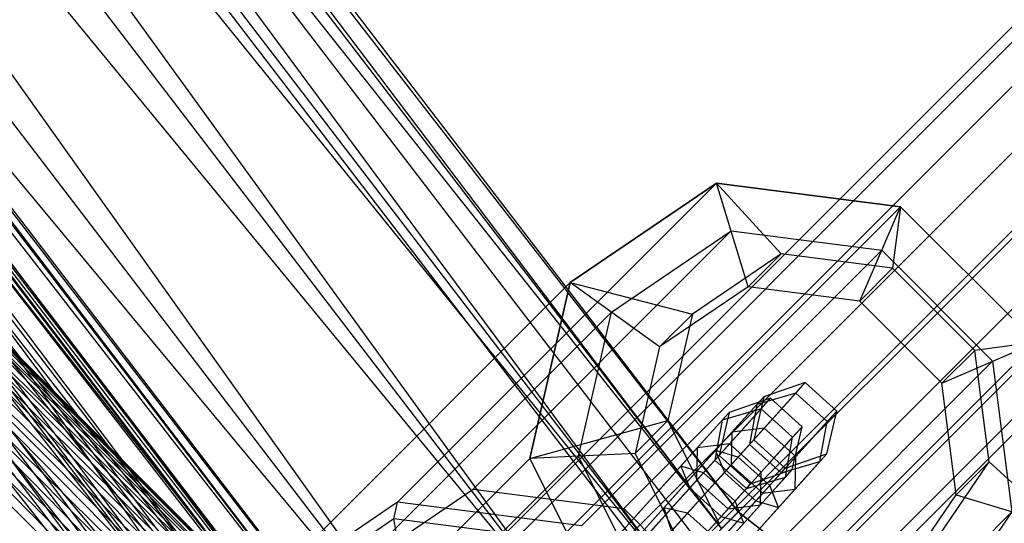
# Paper-space layout 'SW_Model_1' of a CAD drawing. Units: inches. Extents: x -2900 to 2900, y -2900 to 2900.
# Drawn here: x -674 to -616, y -633 to -603 of the extents above; entities that cross this region are included whole.
import ezdxf

# ---------------------------------------------------------------- set-up
doc = ezdxf.new("R2010")
doc.units = ezdxf.units.IN
doc.header["$MEASUREMENT"] = 0
doc.layers.add('SLD-0', color=179, linetype='Continuous')

psp = doc.layouts.new('SW_Model_1')

# ---------------------------------------------------------------- linework, layer by layer
at = {"layer": 'SLD-0', "color": 7}
for p, q in [((-645.269796, -636.769796), (-122.467124, -113.967124)), ((-648.324736, -637.218951), (-125.568889, -114.463104)), ((-642.149198, -637.549031), (-119.31524, -114.715073)), ((-650.848933, -638.828118), (-128.148319, -116.127503)), ((-639.438026, -639.438026), (-116.593081, -116.593081)), ((-652.458099, -641.352314), (-129.812718, -118.706933)), ((-637.549031, -642.149198), (-114.715073, -119.31524)), ((-652.907255, -644.407255), (-130.308698, -121.808698)), ((-636.769796, -645.269796), (-113.967124, -122.467124)), ((-652.128019, -647.527852), (-129.560749, -124.960583)), ((-637.218951, -648.324736), (-114.463104, -125.568889)), ((-650.239024, -650.239024), (-127.682741, -127.682741)), ((-116.127503, -128.148319), (-638.828118, -650.848933)), ((-647.527852, -652.128019), (-124.960583, -129.560749)), ((-641.352314, -652.458099), (-118.706933, -129.812718)), ((-633.923061, -634.341115), (-128.179967, -129.391818)), ((-644.407255, -652.907255), (-121.808698, -130.308698)), ((-773.857658, -446.846566), (-631.825913, -632.247259)), ((-632.798755, -633.218574), (-773.857658, -446.846566)), ((-775.048747, -447.532994), (-632.798755, -633.218574)), ((-631.825913, -632.247259), (-775.048747, -447.532994)), ((-775.048747, -447.532994), (-632.798755, -633.218574)), ((-635.650986, -636.066328), (-775.048747, -447.532994)), ((-776.425278, -448.326294), (-633.923061, -634.341115)), ((-779.012148, -449.817116), (-636.035932, -636.450671)), ((-778.540843, -449.545502), (-635.650986, -636.066328)), ((-632.798755, -633.218574), (-778.540843, -449.545502)), ((-778.540843, -449.545502), (-635.650986, -636.066328)), ((-640.188229, -640.59645), (-778.540843, -449.545502)), ((-784.095965, -452.746938), (-640.188229, -640.59645)), ((-635.650986, -636.066328), (-784.095965, -452.746938)), ((-784.095965, -452.746938), (-640.188229, -640.59645)), ((-646.101279, -646.500219), (-784.095965, -452.746938)), ((-791.335541, -456.919131), (-646.101279, -646.500219)), ((-640.188229, -640.59645), (-791.335541, -456.919131)), ((-791.335541, -456.919131), (-646.101279, -646.500219)), ((-652.987172, -653.375304), (-791.335541, -456.919131)), ((-794.044613, -458.480379), (-648.313961, -648.709428)), ((-648.724987, -649.119809), (-794.044613, -458.480379)), ((-794.547848, -458.770395), (-648.724987, -649.119809)), ((-648.313961, -648.709428), (-794.547848, -458.770395)), ((-794.547848, -458.770395), (-648.724987, -649.119809)), ((-649.930054, -650.322984), (-794.547848, -458.770395)), ((-796.236081, -459.74333), (-650.103881, -650.496539)), ((-649.741497, -650.134724), (-796.236081, -459.74333)), ((-796.236081, -459.74333), (-650.103881, -650.496539)), ((-651.166337, -651.557327), (-796.236081, -459.74333)), ((-796.023258, -459.620679), (-649.930054, -650.322984)), ((-648.724987, -649.119809), (-796.023258, -459.620679)), ((-796.023258, -459.620679), (-649.930054, -650.322984)), ((-651.847039, -652.236961), (-796.023258, -459.620679)), ((-795.792401, -459.487636), (-649.741497, -650.134724)), ((-650.103881, -650.496539), (-795.792401, -459.487636)), ((-798.370297, -460.973286), (-651.847039, -652.236961)), ((-649.930054, -650.322984), (-798.370297, -460.973286)), ((-798.370297, -460.973286), (-651.847039, -652.236961)), ((-654.345303, -654.731303), (-798.370297, -460.973286)), ((-797.536887, -460.492989), (-651.166337, -651.557327)), ((-650.103881, -650.496539), (-797.536887, -460.492989)), ((-797.536887, -460.492989), (-651.166337, -651.557327)), ((-652.85646, -653.244797), (-797.536887, -460.492989)), ((-799.766206, -461.777753), (-652.987172, -653.375304)), ((-646.101279, -646.500219), (-799.766206, -461.777753)), ((-799.766206, -461.777753), (-652.987172, -653.375304)), ((-799.60617, -461.685524), (-652.85646, -653.244797)), ((-651.166337, -651.557327), (-799.60617, -461.685524)), ((-799.60617, -461.685524), (-652.85646, -653.244797)), ((-655.059071, -655.443951), (-799.60617, -461.685524)), ((-802.302912, -463.239666), (-655.059071, -655.443951)), ((-652.85646, -653.244797), (-802.302912, -463.239666)), ((-802.302912, -463.239666), (-655.059071, -655.443951)), ((-801.429018, -462.736038), (-654.345303, -654.731303)), ((-651.847039, -652.236961), (-801.429018, -462.736038)), ((-801.429018, -462.736038), (-654.345303, -654.731303)), ((-655.059071, -655.443951), (-805.443335, -465.049503)), ((-654.345303, -654.731303), (-804.990974, -464.788806)), ((-652.987172, -653.375304), (-808.813423, -466.991697)), ((-705.481282, -591.969083), (-591.969083, -705.481282)), ((-591.885761, -705.381982), (-705.481282, -591.969083)), ((-705.481282, -591.969083), (-591.969083, -705.481282)), ((-592.21652, -705.776166), (-705.481282, -591.969083)), ((-705.381982, -591.885761), (-591.885761, -705.381982)), ((-591.969083, -705.481282), (-705.381982, -591.885761)), ((-706.257673, -592.620553), (-592.620553, -706.257673)), ((-592.21652, -705.776166), (-706.257673, -592.620553)), ((-706.257673, -592.620553), (-592.620553, -706.257673)), ((-593.168905, -706.911174), (-706.257673, -592.620553)), ((-705.776166, -592.21652), (-592.21652, -705.776166)), ((-591.969083, -705.481282), (-705.776166, -592.21652)), ((-705.776166, -592.21652), (-592.21652, -705.776166)), ((-592.620553, -706.257673), (-705.776166, -592.21652)), ((-706.911174, -593.168905), (-593.168905, -706.911174)), ((-592.620553, -706.257673), (-706.911174, -593.168905)), ((-706.911174, -593.168905), (-593.168905, -706.911174)), ((-593.844915, -707.716811), (-706.911174, -593.168905)), ((-707.716811, -593.844915), (-593.844915, -707.716811)), ((-593.168905, -706.911174), (-707.716811, -593.844915)), ((-707.716811, -593.844915), (-593.844915, -707.716811)), ((-594.628043, -708.650107), (-707.716811, -593.844915)), ((-708.650107, -594.628043), (-594.628043, -708.650107)), ((-593.844915, -707.716811), (-708.650107, -594.628043)), ((-708.650107, -594.628043), (-594.628043, -708.650107)), ((-595.494494, -709.682703), (-708.650107, -594.628043)), ((-709.682703, -595.494494), (-595.494494, -709.682703)), ((-594.628043, -708.650107), (-709.682703, -595.494494)), ((-709.682703, -595.494494), (-595.494494, -709.682703)), ((-596.417941, -710.783224), (-709.682703, -595.494494)), ((-595.494494, -709.682703), (-710.783224, -596.417941)), ((-603.335251, -603.801315), (-636.035932, -636.450671)), ((-651.885159, -631.676869), (-633.097532, -612.889242)), ((-633.097532, -612.889242), (-641.718224, -618.738204)), ((-641.718224, -618.738204), (-633.097532, -612.889242)), ((-622.261627, -614.28075), (-633.097532, -612.889242)), ((-633.097532, -612.889242), (-629.2985, -617.051052)), ((-631.232521, -618.985072), (-633.097532, -612.889242)), ((-633.097532, -612.889242), (-622.261627, -614.28075)), ((-641.049254, -633.068377), (-622.261627, -614.28075)), ((-624.665306, -619.828411), (-622.261627, -614.28075)), ((-622.261627, -614.28075), (-622.731285, -617.89439)), ((-614.28075, -622.261627), (-622.261627, -614.28075)), ((-622.261627, -614.28075), (-614.28075, -622.261627)), ((-632.236758, -615.702702), (-647.432632, -630.898577)), ((-639.290051, -620.488217), (-632.236758, -615.702702)), ((-632.236758, -615.702702), (-623.371017, -616.841209)), ((-623.371017, -616.841209), (-638.566892, -632.037084)), ((-623.371017, -616.841209), (-616.841209, -623.371017)), ((-629.2985, -617.051052), (-634.523162, -620.595877)), ((-629.2985, -617.051052), (-631.232521, -618.985072)), ((-622.731285, -617.89439), (-629.2985, -617.051052)), ((-622.731285, -617.89439), (-624.665306, -619.828411)), ((-617.89439, -622.731285), (-622.731285, -617.89439)), ((-660.505851, -637.525831), (-641.718224, -618.738204)), ((-641.718224, -618.738204), (-644.089986, -629.090843)), ((-644.089986, -629.090843), (-641.718224, -618.738204)), ((-641.718224, -618.738204), (-634.523162, -620.595877)), ((-636.457183, -622.529898), (-641.718224, -618.738204)), ((-631.232521, -618.985072), (-636.457183, -622.529898)), ((-624.665306, -619.828411), (-631.232521, -618.985072)), ((-619.828411, -624.665306), (-624.665306, -619.828411)), ((-639.290051, -620.488217), (-654.485926, -635.684091)), ((-641.230584, -628.958558), (-639.290051, -620.488217)), ((-634.523162, -620.595877), (-636.457183, -622.529898)), ((-634.523162, -620.595877), (-635.960594, -626.870204)), ((-636.457183, -622.529898), (-637.894614, -628.804224)), ((-633.068377, -641.049254), (-614.28075, -622.261627)), ((-619.828411, -624.665306), (-614.28075, -622.261627)), ((-617.89439, -622.731285), (-619.828411, -624.665306)), ((-614.28075, -622.261627), (-617.89439, -622.731285)), ((-617.051052, -629.2985), (-617.89439, -622.731285)), ((-616.841209, -623.371017), (-632.037084, -638.566892)), ((-616.841209, -623.371017), (-615.702702, -632.236758)), ((-627.87259, -624.632012), (-630.316826, -625.47586)), ((-627.87259, -624.632012), (-630.316826, -625.47586)), ((-627.87259, -624.632012), (-630.286011, -627.308158)), ((-627.87259, -624.632012), (-630.286011, -627.308158)), ((-628.430806, -625.250996), (-627.87259, -624.632012)), ((-628.430806, -625.250996), (-627.87259, -624.632012)), ((-626.016042, -626.306298), (-627.87259, -624.632012)), ((-626.016042, -626.306298), (-627.87259, -624.632012)), ((-618.985072, -631.232521), (-619.828411, -624.665306)), ((-629.914151, -625.5551), (-632.358387, -626.398947)), ((-629.914151, -625.5551), (-632.358387, -626.398947)), ((-629.914151, -625.5551), (-632.327572, -628.231246)), ((-629.914151, -625.5551), (-632.327572, -628.231246)), ((-630.316826, -625.47586), (-632.189049, -627.551892)), ((-630.316826, -625.47586), (-632.189049, -627.551892)), ((-631.823708, -629.013248), (-628.430806, -625.250996)), ((-631.823708, -629.013248), (-628.430806, -625.250996)), ((-630.316826, -625.47586), (-630.904515, -627.993993)), ((-630.316826, -625.47586), (-630.904515, -627.993993)), ((-628.430806, -625.250996), (-630.718254, -625.920988)), ((-628.430806, -625.250996), (-630.718254, -625.920988)), ((-630.718254, -625.920988), (-630.316826, -625.47586)), ((-630.718254, -625.920988), (-630.316826, -625.47586)), ((-630.472367, -626.174083), (-629.914151, -625.5551)), ((-630.472367, -626.174083), (-629.914151, -625.5551)), ((-628.057603, -627.229385), (-629.914151, -625.5551)), ((-628.057603, -627.229385), (-629.914151, -625.5551)), ((-626.574258, -626.925281), (-628.430806, -625.250996)), ((-626.574258, -626.925281), (-628.430806, -625.250996)), ((-633.865269, -629.936336), (-630.472367, -626.174083)), ((-633.865269, -629.936336), (-630.472367, -626.174083)), ((-633.158182, -628.626526), (-630.718254, -625.920988)), ((-633.158182, -628.626526), (-630.718254, -625.920988)), ((-630.472367, -626.174083), (-632.759816, -626.844075)), ((-630.472367, -626.174083), (-632.759816, -626.844075)), ((-630.718254, -625.920988), (-631.149156, -628.265265)), ((-630.718254, -625.920988), (-631.149156, -628.265265)), ((-628.615819, -627.848368), (-630.472367, -626.174083)), ((-628.615819, -627.848368), (-630.472367, -626.174083)), ((-632.358387, -626.398947), (-634.23061, -628.47498)), ((-632.358387, -626.398947), (-634.23061, -628.47498)), ((-632.358387, -626.398947), (-632.946076, -628.91708)), ((-632.358387, -626.398947), (-632.946076, -628.91708)), ((-632.759816, -626.844075), (-632.358387, -626.398947)), ((-632.759816, -626.844075), (-632.358387, -626.398947)), ((-626.016042, -626.306298), (-628.429463, -628.982444)), ((-626.016042, -626.306298), (-628.429463, -628.982444)), ((-626.603731, -628.82443), (-626.016042, -626.306298)), ((-626.603731, -628.82443), (-626.016042, -626.306298)), ((-626.574258, -626.925281), (-626.016042, -626.306298)), ((-626.574258, -626.925281), (-626.016042, -626.306298)), ((-644.089986, -629.090843), (-635.960594, -626.870204)), ((-635.960594, -626.870204), (-637.894614, -628.804224)), ((-635.960594, -626.870204), (-632.938204, -632.938204)), ((-635.199743, -629.549613), (-632.759816, -626.844075)), ((-635.199743, -629.549613), (-632.759816, -626.844075)), ((-630.286011, -627.308158), (-633.72573, -631.122325)), ((-630.286011, -627.308158), (-633.72573, -631.122325)), ((-632.759816, -626.844075), (-633.190717, -629.188352)), ((-632.759816, -626.844075), (-633.190717, -629.188352)), ((-630.286011, -627.308158), (-632.189049, -627.551892)), ((-630.286011, -627.308158), (-632.189049, -627.551892)), ((-628.057603, -627.229385), (-630.471025, -629.905531)), ((-628.057603, -627.229385), (-630.471025, -629.905531)), ((-628.429463, -628.982444), (-630.286011, -627.308158)), ((-628.429463, -628.982444), (-630.286011, -627.308158)), ((-629.96716, -630.687534), (-626.574258, -626.925281)), ((-629.96716, -630.687534), (-626.574258, -626.925281)), ((-628.645292, -629.747518), (-628.057603, -627.229385)), ((-628.645292, -629.747518), (-628.057603, -627.229385)), ((-628.615819, -627.848368), (-628.057603, -627.229385)), ((-628.615819, -627.848368), (-628.057603, -627.229385)), ((-627.005159, -629.269558), (-626.574258, -626.925281)), ((-627.005159, -629.269558), (-626.574258, -626.925281)), ((-632.189049, -627.551892), (-635.37899, -631.089091)), ((-632.189049, -627.551892), (-635.37899, -631.089091)), ((-632.189049, -627.551892), (-632.235539, -629.469911)), ((-632.189049, -627.551892), (-632.235539, -629.469911)), ((-630.904515, -627.993993), (-632.235539, -629.469911)), ((-630.904515, -627.993993), (-632.235539, -629.469911)), ((-632.008721, -631.610621), (-628.615819, -627.848368)), ((-632.008721, -631.610621), (-628.615819, -627.848368)), ((-631.149156, -628.265265), (-630.904515, -627.993993)), ((-631.149156, -628.265265), (-630.904515, -627.993993)), ((-630.904515, -627.993993), (-629.047967, -629.668278)), ((-630.904515, -627.993993), (-629.047967, -629.668278)), ((-629.04672, -630.192645), (-628.615819, -627.848368)), ((-629.04672, -630.192645), (-628.615819, -627.848368)), ((-634.23061, -628.47498), (-637.420551, -632.012178)), ((-634.23061, -628.47498), (-637.420551, -632.012178)), ((-632.327572, -628.231246), (-635.767291, -632.045412)), ((-632.327572, -628.231246), (-635.767291, -632.045412)), ((-634.23061, -628.47498), (-634.2771, -630.392999)), ((-634.23061, -628.47498), (-634.2771, -630.392999)), ((-632.327572, -628.231246), (-634.23061, -628.47498)), ((-632.327572, -628.231246), (-634.23061, -628.47498)), ((-632.636109, -629.914088), (-631.149156, -628.265265)), ((-632.636109, -629.914088), (-631.149156, -628.265265)), ((-630.471025, -629.905531), (-632.327572, -628.231246)), ((-630.471025, -629.905531), (-632.327572, -628.231246)), ((-631.149156, -628.265265), (-629.292608, -629.93955)), ((-631.149156, -628.265265), (-629.292608, -629.93955)), ((-662.877613, -647.87847), (-644.089986, -629.090843)), ((-641.230584, -628.958558), (-656.426458, -644.154432)), ((-637.894614, -628.804224), (-644.089986, -629.090843)), ((-644.089986, -629.090843), (-639.103044, -639.103044)), ((-639.103044, -639.103044), (-644.089986, -629.090843)), ((-637.150358, -637.150358), (-641.230584, -628.958558)), ((-637.894614, -628.804224), (-634.872225, -634.872225)), ((-636.207333, -632.007607), (-633.158182, -628.626526)), ((-636.207333, -632.007607), (-633.158182, -628.626526)), ((-635.754269, -633.37169), (-631.823708, -629.013248)), ((-635.754269, -633.37169), (-631.823708, -629.013248)), ((-632.946076, -628.91708), (-634.2771, -630.392999)), ((-632.946076, -628.91708), (-634.2771, -630.392999)), ((-633.190717, -629.188352), (-632.946076, -628.91708)), ((-633.190717, -629.188352), (-632.946076, -628.91708)), ((-631.823708, -629.013248), (-633.158182, -628.626526)), ((-633.158182, -628.626526), (-632.636109, -629.914088)), ((-631.823708, -629.013248), (-633.158182, -628.626526)), ((-633.158182, -628.626526), (-632.636109, -629.914088)), ((-632.946076, -628.91708), (-631.089528, -630.591365)), ((-632.946076, -628.91708), (-631.089528, -630.591365)), ((-628.429463, -628.982444), (-631.869182, -632.79661)), ((-628.429463, -628.982444), (-631.869182, -632.79661)), ((-629.96716, -630.687534), (-631.823708, -629.013248)), ((-629.96716, -630.687534), (-631.823708, -629.013248)), ((-629.047967, -629.668278), (-626.603731, -628.82443)), ((-629.047967, -629.668278), (-626.603731, -628.82443)), ((-626.603731, -628.82443), (-628.475953, -630.900463)), ((-626.603731, -628.82443), (-628.475953, -630.900463)), ((-628.475953, -630.900463), (-628.429463, -628.982444)), ((-628.475953, -630.900463), (-628.429463, -628.982444)), ((-627.005159, -629.269558), (-626.603731, -628.82443)), ((-627.005159, -629.269558), (-626.603731, -628.82443)), ((-638.248894, -632.930694), (-635.199743, -629.549613)), ((-638.248894, -632.930694), (-635.199743, -629.549613)), ((-633.865269, -629.936336), (-635.199743, -629.549613)), ((-635.199743, -629.549613), (-634.677671, -630.837176)), ((-633.865269, -629.936336), (-635.199743, -629.549613)), ((-635.199743, -629.549613), (-634.677671, -630.837176)), ((-635.175703, -632.730142), (-632.235539, -629.469911)), ((-635.175703, -632.730142), (-632.235539, -629.469911)), ((-634.677671, -630.837176), (-633.190717, -629.188352)), ((-634.677671, -630.837176), (-633.190717, -629.188352)), ((-633.190717, -629.188352), (-631.334169, -630.862637)), ((-633.190717, -629.188352), (-631.334169, -630.862637)), ((-632.235539, -629.469911), (-630.378991, -631.144196)), ((-632.235539, -629.469911), (-630.378991, -631.144196)), ((-629.047967, -629.668278), (-630.378991, -631.144196)), ((-629.047967, -629.668278), (-630.378991, -631.144196)), ((-629.445087, -631.975096), (-627.005159, -629.269558)), ((-629.445087, -631.975096), (-627.005159, -629.269558)), ((-629.292608, -629.93955), (-627.005159, -629.269558)), ((-629.292608, -629.93955), (-627.005159, -629.269558)), ((-629.292608, -629.93955), (-629.047967, -629.668278)), ((-629.292608, -629.93955), (-629.047967, -629.668278)), ((-620.595877, -634.523162), (-617.051052, -629.2985)), ((-617.051052, -629.2985), (-618.985072, -631.232521)), ((-612.889242, -633.097532), (-617.051052, -629.2985)), ((-637.79583, -634.294778), (-633.865269, -629.936336)), ((-637.79583, -634.294778), (-633.865269, -629.936336)), ((-634.803849, -632.317808), (-632.636109, -629.914088)), ((-634.803849, -632.317808), (-632.636109, -629.914088)), ((-630.471025, -629.905531), (-633.910743, -633.719697)), ((-630.471025, -629.905531), (-633.910743, -633.719697)), ((-632.008721, -631.610621), (-633.865269, -629.936336)), ((-632.008721, -631.610621), (-633.865269, -629.936336)), ((-632.636109, -629.914088), (-630.779562, -631.588373)), ((-632.636109, -629.914088), (-630.779562, -631.588373)), ((-631.486648, -632.898183), (-629.04672, -630.192645)), ((-631.486648, -632.898183), (-629.04672, -630.192645)), ((-631.334169, -630.862637), (-629.04672, -630.192645)), ((-631.334169, -630.862637), (-629.04672, -630.192645)), ((-631.089528, -630.591365), (-628.645292, -629.747518)), ((-631.089528, -630.591365), (-628.645292, -629.747518)), ((-630.779562, -631.588373), (-629.292608, -629.93955)), ((-630.779562, -631.588373), (-629.292608, -629.93955)), ((-628.645292, -629.747518), (-630.517514, -631.82355)), ((-628.645292, -629.747518), (-630.517514, -631.82355)), ((-630.517514, -631.82355), (-630.471025, -629.905531)), ((-630.517514, -631.82355), (-630.471025, -629.905531)), ((-629.04672, -630.192645), (-628.645292, -629.747518)), ((-629.04672, -630.192645), (-628.645292, -629.747518)), ((-637.217264, -633.653229), (-634.2771, -630.392999)), ((-637.217264, -633.653229), (-634.2771, -630.392999)), ((-636.845411, -633.240896), (-634.677671, -630.837176)), ((-636.845411, -633.240896), (-634.677671, -630.837176)), ((-634.677671, -630.837176), (-632.821123, -632.511461)), ((-634.677671, -630.837176), (-632.821123, -632.511461)), ((-634.2771, -630.392999), (-632.420552, -632.067284)), ((-634.2771, -630.392999), (-632.420552, -632.067284)), ((-633.897721, -635.045975), (-629.96716, -630.687534)), ((-633.897721, -635.045975), (-629.96716, -630.687534)), ((-632.821123, -632.511461), (-631.334169, -630.862637)), ((-632.821123, -632.511461), (-631.334169, -630.862637)), ((-631.089528, -630.591365), (-632.420552, -632.067284)), ((-631.089528, -630.591365), (-632.420552, -632.067284)), ((-631.334169, -630.862637), (-631.089528, -630.591365)), ((-631.334169, -630.862637), (-631.089528, -630.591365)), ((-629.445087, -631.975096), (-629.96716, -630.687534)), ((-629.445087, -631.975096), (-629.96716, -630.687534)), ((-654.485926, -635.684091), (-647.432632, -630.898577)), ((-647.432632, -630.898577), (-638.566892, -632.037084)), ((-635.37899, -631.089091), (-638.568932, -634.626289)), ((-635.37899, -631.089091), (-638.568932, -634.626289)), ((-633.72573, -631.122325), (-637.165448, -634.936491)), ((-633.72573, -631.122325), (-637.165448, -634.936491)), ((-630.378991, -631.144196), (-633.319156, -634.404427)), ((-630.378991, -631.144196), (-633.319156, -634.404427)), ((-628.475953, -630.900463), (-631.665895, -634.437661)), ((-628.475953, -630.900463), (-631.665895, -634.437661)), ((-630.378991, -631.144196), (-628.475953, -630.900463)), ((-630.378991, -631.144196), (-628.475953, -630.900463)), ((-622.529898, -636.457183), (-618.985072, -631.232521)), ((-618.985072, -631.232521), (-612.889242, -633.097532)), ((-651.885159, -631.676869), (-660.505851, -637.525831)), ((-652.097027, -632.652219), (-651.885159, -631.676869)), ((-641.049254, -633.068377), (-651.885159, -631.676869)), ((-637.420551, -632.012178), (-640.610493, -635.549376)), ((-637.420551, -632.012178), (-640.610493, -635.549376)), ((-639.397275, -635.544805), (-636.207333, -632.007607)), ((-639.397275, -635.544805), (-636.207333, -632.007607)), ((-635.767291, -632.045412), (-639.20701, -635.859578)), ((-635.767291, -632.045412), (-639.20701, -635.859578)), ((-638.566892, -632.037084), (-632.037084, -638.566892)), ((-636.207333, -632.007607), (-635.754269, -633.37169)), ((-634.803849, -632.317808), (-636.207333, -632.007607)), ((-636.207333, -632.007607), (-635.754269, -633.37169)), ((-634.803849, -632.317808), (-636.207333, -632.007607)), ((-635.939282, -635.969063), (-632.008721, -631.610621)), ((-635.939282, -635.969063), (-632.008721, -631.610621)), ((-630.517514, -631.82355), (-633.707456, -635.360748)), ((-630.517514, -631.82355), (-633.707456, -635.360748)), ((-632.947302, -633.992093), (-630.779562, -631.588373)), ((-632.947302, -633.992093), (-630.779562, -631.588373)), ((-632.494238, -635.356177), (-629.445087, -631.975096)), ((-632.494238, -635.356177), (-629.445087, -631.975096)), ((-632.420552, -632.067284), (-630.517514, -631.82355)), ((-632.420552, -632.067284), (-630.517514, -631.82355)), ((-631.486648, -632.898183), (-632.008721, -631.610621)), ((-631.486648, -632.898183), (-632.008721, -631.610621)), ((-630.779562, -631.588373), (-629.445087, -631.975096)), ((-630.779562, -631.588373), (-629.445087, -631.975096)), ((-634.803849, -632.317808), (-637.744014, -635.578039)), ((-634.803849, -632.317808), (-637.744014, -635.578039)), ((-632.420552, -632.067284), (-635.360717, -635.327515)), ((-632.420552, -632.067284), (-635.360717, -635.327515)), ((-634.988863, -634.915181), (-632.821123, -632.511461)), ((-634.988863, -634.915181), (-632.821123, -632.511461)), ((-632.947302, -633.992093), (-634.803849, -632.317808)), ((-632.947302, -633.992093), (-634.803849, -632.317808)), ((-632.821123, -632.511461), (-631.486648, -632.898183)), ((-632.821123, -632.511461), (-631.486648, -632.898183)), ((-632.798755, -633.218574), (-631.825913, -632.247259)), ((-631.825913, -632.247259), (-632.798755, -633.218574)), ((-631.825913, -632.247259), (-446.648551, -774.570056)), ((-447.33685, -775.760065), (-631.825913, -632.247259)), ((-615.702702, -632.236758), (-630.898577, -647.432632)), ((-615.702702, -632.236758), (-620.488217, -639.290051)), ((-652.097027, -632.652219), (-660.392023, -638.280204)), ((-641.67051, -633.991155), (-652.097027, -632.652219)), ((-651.827058, -634.22546), (-652.097027, -632.652219)), ((-638.115868, -635.990373), (-635.175703, -632.730142)), ((-638.115868, -635.990373), (-635.175703, -632.730142)), ((-631.869182, -632.79661), (-635.308901, -636.610776)), ((-631.869182, -632.79661), (-635.308901, -636.610776)), ((-634.535799, -636.279264), (-631.486648, -632.898183)), ((-634.535799, -636.279264), (-631.486648, -632.898183))]:
    psp.add_line(p, q, dxfattribs=at)

doc.saveas('drawing.dxf')
